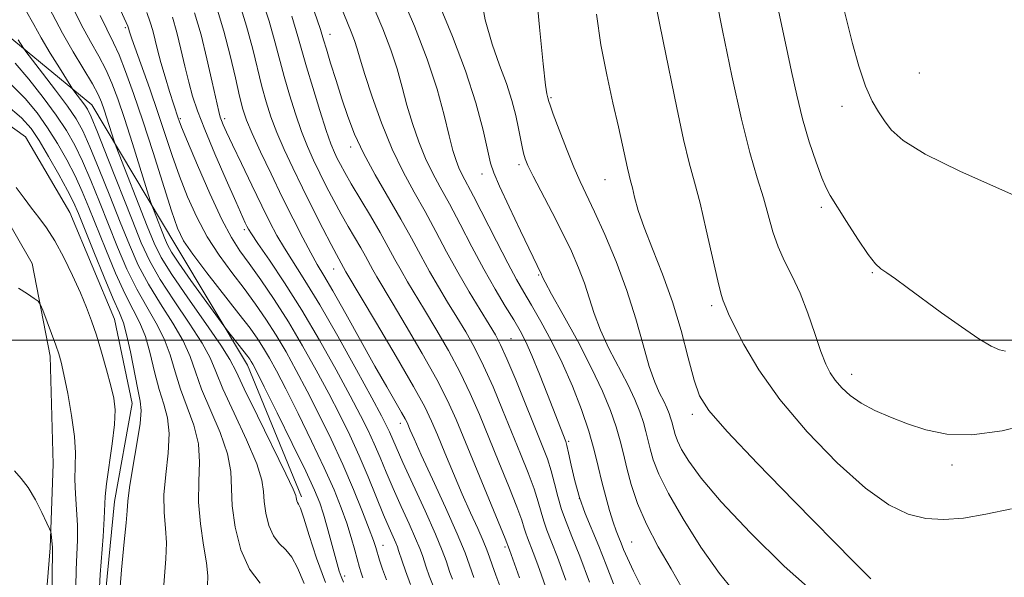
# Model space of a CAD drawing. Extents: x 2152300 to 2155200, y 349800 to 352700.
# Drawn here: x 2153695 to 2153842, y 350465 to 350548 of the extents above; entities that cross this region are included whole.
import ezdxf

# ---------------------------------------------------------------- set-up
doc = ezdxf.new("R2010")
doc.units = 0
doc.header["$MEASUREMENT"] = 0
doc.linetypes.add('rvrstm', pattern=[117.1, 50, -3.9, 0.5, -3.9, 0.5, -3.9, 0.5, -3.9, 50])
for name, color, linetype, lineweight in [('32000', 7, 'Continuous', 0), ('DTM HARD BREAKLINE', 7, 'Continuous', 0), ('DTM SPOT ELEVATION', 2, 'Continuous', 13), ('INDEX CONTOUR', 41, 'Continuous', 13), ('INTERMEDIATE CONTOUR', 44, 'Continuous', 0), ('STREAM - RIVER SINGLE LINE', 142, 'rvrstm', 0)]:
    doc.layers.add(name, color=color, linetype=linetype, lineweight=lineweight)

msp = doc.modelspace()

# ---------------------------------------------------------------- linework, layer by layer
at = {"layer": '32000', "flags": 128}
msp.add_lwpolyline([(2152500, 350500), (2155000, 350500)], dxfattribs=at)
at = {"layer": 'DTM HARD BREAKLINE'}
for points in [[(2153550.11, 350694.74, 1032.21), (2153564.42, 350692.07, 1032.71), (2153580.08, 350679.55, 1033.25), (2153594.85, 350662.57, 1033.57), (2153603.35, 350645.58, 1034.08), (2153609.18, 350625.01, 1034.62), (2153614.11, 350605.34, 1034.62), (2153622.62, 350588.35, 1034.76), (2153634.7, 350574.94, 1035.49), (2153643.2, 350570.92, 1036.76), (2153652.14, 350565.56, 1039.41), (2153663.33, 350560.2, 1040.5), (2153676.74, 350556.18, 1040.23), (2153692.85, 350545.46, 1041.37), (2153705.38, 350535.18, 1044.79), (2153717.91, 350514.17, 1049.3), (2153728.65, 350496.29, 1047.43), (2153736.71, 350476.62, 1046.34)], [(2153707.25, 350384.03, 1041.05), (2153700.53, 350408.18, 1041.69), (2153697.83, 350435.9, 1042.92), (2153697.82, 350452.45, 1040.87), (2153699.15, 350469, 1040.18), (2153699.59, 350481.52, 1039.27), (2153699.14, 350497.62, 1038.45), (2153696.45, 350511.48, 1037.68), (2153691.52, 350519.97, 1037.08), (2153679.89, 350529.36, 1037.08), (2153653.95, 350539.18, 1036.99), (2153637.4, 350549.9, 1036.72), (2153622.18, 350563.31, 1036.81)]]:
    msp.add_polyline3d(points, dxfattribs=at)
at = {"layer": 'DTM SPOT ELEVATION'}
for p in [(2153710.38, 350546.67, 1051.74), (2153740.97, 350545.67, 1068.66), (2153829, 350539.93, 1091.27), (2153773.97, 350536.23, 1080.18), (2153817.42, 350534.95, 1089.43), (2153718.58, 350533.09, 1054.21), (2153725.2, 350533.07, 1058.37), (2153744.05, 350528.86, 1067.55), (2153769.18, 350526.21, 1077.64), (2153763.65, 350524.81, 1075.38), (2153782.01, 350523.97, 1081.2), (2153814.32, 350519.85, 1087.67), (2153728.16, 350516.5, 1055.66), (2153741.51, 350510.66, 1061.24), (2153772.14, 350509.73, 1075.86), (2153821.96, 350510.08, 1087.88), (2153797.94, 350505.16, 1083.66), (2153768, 350500.23, 1070.94), (2153818.88, 350494.89, 1086.6), (2153795.05, 350488.92, 1081.58), (2153751.44, 350487.62, 1059.44), (2153776.61, 350484.91, 1072.24), (2153833.85, 350481.37, 1085.5), (2153778.2, 350476.41, 1072.17), (2153786, 350469.88, 1074.93), (2153748.88, 350469.36, 1052.73), (2153767.11, 350469.12, 1063.69), (2153743.15, 350464.8, 1048.44)]:
    msp.add_point(p, dxfattribs=at)
at = {"layer": 'INDEX CONTOUR'}
for points in [[(2153770.664, 350563.677, 1080), (2153772.242, 350546.766, 1080), (2153772.782, 350541.26, 1080), (2153773.131, 350538.094, 1080), (2153773.321, 350536.781, 1080), (2153773.421, 350536.403, 1080), (2153773.488, 350536.195, 1080), (2153773.62, 350535.657, 1080), (2153773.812, 350535.098, 1080), (2153774.298, 350533.768, 1080), (2153775.168, 350531.445, 1080), (2153776.262, 350528.596, 1080), (2153777.361, 350525.865, 1080), (2153778.316, 350523.686, 1080), (2153780.448, 350519.185, 1080), (2153781.981, 350515.817, 1080), (2153783.688, 350511.775, 1080), (2153785.308, 350507.443, 1080), (2153786.637, 350503.186, 1080), (2153787.711, 350499.308, 1080), (2153788.626, 350496.096, 1080), (2153789.455, 350493.746, 1080), (2153790.189, 350492.093, 1080), (2153790.798, 350490.885, 1080), (2153791.259, 350489.904, 1080), (2153791.593, 350489.084, 1080), (2153791.829, 350488.398, 1080), (2153792, 350487.808, 1080), (2153792.286, 350486.654, 1080), (2153792.488, 350485.937, 1080), (2153792.847, 350484.995, 1080), (2153793.478, 350483.71, 1080), (2153794.541, 350481.94, 1080), (2153796.383, 350479.424, 1080), (2153799.396, 350475.876, 1080), (2153803.757, 350471.226, 1080), (2153808.779, 350466.274, 1080), (2153813.557, 350462.042, 1080)], [(2153724.011, 350549.809, 1060), (2153725.102, 350546.139, 1060), (2153726.036, 350542.515, 1060), (2153726.819, 350539.183, 1060), (2153727.442, 350536.461, 1060), (2153727.933, 350534.512, 1060), (2153728.479, 350532.866, 1060), (2153729.308, 350530.895, 1060), (2153730.572, 350528.143, 1060), (2153732.143, 350524.84, 1060), (2153733.822, 350521.388, 1060), (2153735.43, 350518.145, 1060), (2153736.874, 350515.308, 1060), (2153738.081, 350513.035, 1060), (2153739.049, 350511.34, 1060), (2153740.04, 350509.68, 1060), (2153741.386, 350507.371, 1060), (2153743.3, 350503.967, 1060), (2153747.667, 350496.126, 1060), (2153749.425, 350493.036, 1060), (2153751.645, 350489.204, 1060), (2153752.171, 350488.268, 1060), (2153752.454, 350487.703, 1060), (2153752.936, 350486.565, 1060), (2153753.509, 350485.271, 1060), (2153754.589, 350482.905, 1060), (2153756.278, 350479.251, 1060), (2153758.224, 350475.008, 1060), (2153759.961, 350471.104, 1060), (2153761.132, 350468.27, 1060), (2153761.81, 350466.432, 1060), (2153762.411, 350464.582, 1060)], [(2153742.45, 350550.07, 1070), (2153744.107, 350546.043, 1070), (2153744.61, 350544.746, 1070), (2153745.002, 350543.536, 1070), (2153745.455, 350542.001, 1070), (2153746.16, 350539.701, 1070), (2153747.256, 350536.371, 1070), (2153748.662, 350532.449, 1070), (2153750.242, 350528.551, 1070), (2153751.878, 350525.147, 1070), (2153753.527, 350522.127, 1070), (2153755.158, 350519.233, 1070), (2153756.756, 350516.264, 1070), (2153758.361, 350513.226, 1070), (2153760.019, 350510.18, 1070), (2153761.739, 350507.214, 1070), (2153763.368, 350504.533, 1070), (2153764.706, 350502.378, 1070), (2153765.649, 350500.824, 1070), (2153766.43, 350499.34, 1070), (2153767.372, 350497.237, 1070), (2153768.691, 350494.07, 1070), (2153772.66, 350484.292, 1070), (2153773.427, 350482.287, 1070), (2153774.009, 350480.504, 1070), (2153774.508, 350478.625, 1070), (2153774.999, 350476.672, 1070), (2153775.547, 350474.75, 1070), (2153776.221, 350472.874, 1070), (2153777.095, 350470.696, 1070), (2153778.247, 350467.777, 1070), (2153779.693, 350463.902, 1070)], [(2153817.576, 350550.091, 1090), (2153818.2, 350547.484, 1090), (2153819.016, 350544.331, 1090), (2153819.962, 350540.947, 1090), (2153820.956, 350537.923, 1090), (2153821.928, 350535.698, 1090), (2153822.868, 350534.093, 1090), (2153823.776, 350532.771, 1090), (2153824.783, 350531.422, 1090), (2153826.541, 350529.828, 1090), (2153829.83, 350527.791, 1090), (2153835.035, 350525.241, 1090), (2153840.967, 350522.593, 1090), (2153846.039, 350520.387, 1090)], [(2153706.601, 350548.499, 1050), (2153708.626, 350544.409, 1050), (2153709.439, 350542.61, 1050), (2153710.415, 350540.141, 1050), (2153711.596, 350536.872, 1050), (2153712.976, 350532.793, 1050), (2153714.517, 350528.031, 1050), (2153717.29, 350519.32, 1050), (2153718.19, 350516.722, 1050), (2153719.084, 350514.867, 1050), (2153720.443, 350512.862, 1050), (2153722.565, 350510.072, 1050), (2153727.345, 350503.967, 1050), (2153729.003, 350501.788, 1050), (2153730.149, 350500.183, 1050), (2153731.033, 350498.815, 1050), (2153731.898, 350497.347, 1050), (2153732.936, 350495.435, 1050), (2153734.329, 350492.733, 1050), (2153736.17, 350489.063, 1050), (2153738.203, 350484.915, 1050), (2153740.085, 350480.946, 1050), (2153741.55, 350477.661, 1050), (2153742.637, 350474.979, 1050), (2153743.464, 350472.666, 1050), (2153744.128, 350470.548, 1050), (2153744.656, 350468.679, 1050), (2153745.361, 350466.092, 1050), (2153745.61, 350465.283, 1050), (2153745.875, 350464.542, 1050)], [(2153693.913, 350541.366, 1040), (2153695.966, 350538.98, 1040), (2153698.1, 350536.267, 1040), (2153700.035, 350533.619, 1040), (2153701.57, 350531.306, 1040), (2153702.82, 350529.118, 1040), (2153703.981, 350526.724, 1040), (2153705.207, 350523.883, 1040), (2153706.508, 350520.681, 1040), (2153707.852, 350517.297, 1040), (2153709.218, 350513.898, 1040), (2153710.619, 350510.629, 1040), (2153712.075, 350507.629, 1040), (2153713.578, 350504.984, 1040), (2153715.004, 350502.574, 1040), (2153716.199, 350500.228, 1040), (2153717.076, 350497.804, 1040), (2153717.799, 350495.287, 1040), (2153718.597, 350492.688, 1040), (2153719.611, 350490.023, 1040), (2153720.615, 350487.307, 1040), (2153721.297, 350484.559, 1040), (2153721.455, 350481.776, 1040), (2153721.333, 350478.894, 1040), (2153721.289, 350475.827, 1040), (2153721.581, 350472.569, 1040), (2153722.064, 350469.421, 1040), (2153722.492, 350466.762, 1040), (2153722.679, 350464.833, 1040), (2153722.668, 350463.332, 1040)], [(2153699.393, 350459.375, 1040), (2153699.477, 350469.089, 1040), (2153699.455, 350469.545, 1040), (2153699.282, 350471.107, 1040), (2153699.229, 350471.413, 1040), (2153699.068, 350471.828, 1040), (2153698.662, 350472.71, 1040), (2153697.919, 350474.276, 1040), (2153696.94, 350476.196, 1040), (2153695.874, 350477.996, 1040), (2153694.835, 350479.35, 1040), (2153693.809, 350480.495, 1040)]]:
    msp.add_polyline3d(points, dxfattribs=at)
at = {"layer": 'INTERMEDIATE CONTOUR'}
for points in [[(2153797.808, 350555.389, 1086), (2153799.6, 350546.267, 1086), (2153800.976, 350539.488, 1086), (2153802.398, 350533.032, 1086), (2153803.679, 350528.022, 1086), (2153804.776, 350524.279, 1086), (2153805.68, 350521.294, 1086), (2153807.092, 350516.206, 1086), (2153807.872, 350513.954, 1086), (2153808.86, 350511.819, 1086), (2153809.999, 350509.595, 1086), (2153811.19, 350507.045, 1086), (2153812.343, 350504.054, 1086), (2153813.393, 350500.988, 1086), (2153814.287, 350498.335, 1086), (2153814.999, 350496.444, 1086), (2153815.656, 350495.119, 1086), (2153816.402, 350494.027, 1086), (2153817.38, 350492.902, 1086), (2153818.66, 350491.738, 1086), (2153820.299, 350490.596, 1086), (2153822.325, 350489.524, 1086), (2153824.666, 350488.513, 1086), (2153827.224, 350487.543, 1086), (2153829.961, 350486.636, 1086), (2153833.069, 350485.996, 1086), (2153836.801, 350485.87, 1086), (2153841.369, 350486.47, 1086), (2153846.827, 350487.85, 1086)], [(2153700.487, 350553.845, 1048), (2153703.803, 350547.18, 1048), (2153705.184, 350544.597, 1048), (2153706.398, 350542.424, 1048), (2153707.449, 350540.44, 1048), (2153708.361, 350538.416, 1048), (2153709.25, 350536.066, 1048), (2153710.25, 350533.097, 1048), (2153711.434, 350529.402, 1048), (2153714.094, 350520.895, 1048), (2153714.38, 350520.037, 1048), (2153714.665, 350519.29, 1048), (2153716.23, 350515.305, 1048), (2153716.661, 350514.274, 1048), (2153717.257, 350513.182, 1048), (2153718.365, 350511.505, 1048), (2153720.174, 350508.937, 1048), (2153725.485, 350501.611, 1048), (2153728.672, 350497.58, 1048), (2153728.974, 350497.162, 1048), (2153729.179, 350496.85, 1048), (2153729.415, 350496.434, 1048), (2153729.958, 350495.38, 1048), (2153731.114, 350493.069, 1048), (2153733.043, 350489.181, 1048), (2153735.307, 350484.585, 1048), (2153737.317, 350480.445, 1048), (2153738.639, 350477.615, 1048), (2153739.425, 350475.711, 1048), (2153739.977, 350474.038, 1048), (2153740.539, 350472.071, 1048), (2153742, 350466.605, 1048), (2153742.316, 350465.535, 1048), (2153742.607, 350464.717, 1048), (2153742.985, 350463.903, 1048)], [(2153707.254, 350554.583, 1052), (2153710.747, 350546.931, 1052), (2153710.849, 350546.625, 1052), (2153710.99, 350546.074, 1052), (2153711.088, 350545.753, 1052), (2153711.346, 350545.005, 1052), (2153714.023, 350537.532, 1052), (2153715.242, 350534.023, 1052), (2153717.396, 350527.572, 1052), (2153718.477, 350524.506, 1052), (2153719.678, 350521.426, 1052), (2153721.046, 350518.382, 1052), (2153722.617, 350515.454, 1052), (2153724.396, 350512.705, 1052), (2153726.274, 350510.13, 1052), (2153728.113, 350507.709, 1052), (2153729.808, 350505.405, 1052), (2153731.381, 350503.13, 1052), (2153732.887, 350500.781, 1052), (2153734.38, 350498.26, 1052), (2153735.915, 350495.49, 1052), (2153737.545, 350492.397, 1052), (2153739.297, 350488.945, 1052), (2153741.099, 350485.245, 1052), (2153742.852, 350481.445, 1052), (2153744.455, 350477.726, 1052), (2153745.812, 350474.394, 1052), (2153746.823, 350471.786, 1052), (2153747.435, 350470.113, 1052), (2153747.78, 350469.065, 1052), (2153748.349, 350467.151, 1052), (2153748.783, 350465.827, 1052), (2153749.368, 350464.211, 1052)], [(2153745.704, 350553.906, 1072), (2153748.828, 350546.499, 1072), (2153750.043, 350543.366, 1072), (2153750.967, 350540.511, 1072), (2153751.717, 350537.807, 1072), (2153752.449, 350535.117, 1072), (2153753.287, 350532.355, 1072), (2153754.226, 350529.644, 1072), (2153755.226, 350527.16, 1072), (2153756.272, 350524.987, 1072), (2153757.428, 350522.848, 1072), (2153758.779, 350520.374, 1072), (2153760.376, 350517.321, 1072), (2153762.128, 350513.939, 1072), (2153763.91, 350510.601, 1072), (2153765.605, 350507.623, 1072), (2153767.123, 350505.09, 1072), (2153768.386, 350503.031, 1072), (2153769.359, 350501.392, 1072), (2153770.2, 350499.785, 1072), (2153771.115, 350497.738, 1072), (2153772.241, 350494.963, 1072), (2153773.436, 350491.9, 1072), (2153776.17, 350484.861, 1072), (2153776.34, 350484.266, 1072), (2153776.582, 350483.182, 1072), (2153776.968, 350481.362, 1072), (2153777.514, 350479.031, 1072), (2153778.222, 350476.534, 1072), (2153779.084, 350474.133, 1072), (2153781.109, 350469.232, 1072), (2153782.185, 350466.471, 1072), (2153783.278, 350463.619, 1072)], [(2153697.99, 350551.582, 1046), (2153701.005, 350545.86, 1046), (2153702.603, 350543.059, 1046), (2153705.458, 350538.272, 1046), (2153706.296, 350536.727, 1046), (2153706.814, 350535.555, 1046), (2153707.216, 350534.395, 1046), (2153708.694, 350529.72, 1046), (2153709.008, 350528.872, 1046), (2153713.646, 350517.052, 1046), (2153714.675, 350514.522, 1046), (2153715.735, 350512.377, 1046), (2153717.316, 350509.816, 1046), (2153719.707, 350506.324, 1046), (2153722.39, 350502.509, 1046), (2153724.647, 350499.261, 1046), (2153725.999, 350497.132, 1046), (2153726.923, 350495.34, 1046), (2153728.135, 350492.765, 1046), (2153730.118, 350488.694, 1046), (2153734.369, 350480.067, 1046), (2153735.444, 350477.79, 1046), (2153735.832, 350476.836, 1046), (2153735.896, 350476.516, 1046), (2153735.932, 350476.264, 1046), (2153735.999, 350476.001, 1046), (2153736.098, 350475.772, 1046), (2153736.245, 350475.538, 1046), (2153736.521, 350474.918, 1046), (2153737.021, 350473.45, 1046), (2153737.821, 350470.836, 1046), (2153738.917, 350467.447, 1046), (2153740.286, 350463.823, 1046)], [(2153727.275, 350550.791, 1062), (2153728.478, 350546.886, 1062), (2153729.407, 350543.473, 1062), (2153730.773, 350537.921, 1062), (2153731.409, 350535.585, 1062), (2153732.127, 350533.348, 1062), (2153733.002, 350531.038, 1062), (2153734.091, 350528.513, 1062), (2153735.379, 350525.754, 1062), (2153736.834, 350522.77, 1062), (2153738.393, 350519.637, 1062), (2153739.883, 350516.688, 1062), (2153741.099, 350514.32, 1062), (2153741.895, 350512.814, 1062), (2153743.336, 350510.241, 1062), (2153747.916, 350502.549, 1062), (2153750.844, 350497.577, 1062), (2153753.428, 350493.105, 1062), (2153755.091, 350490.059, 1062), (2153756.113, 350487.934, 1062), (2153756.984, 350485.869, 1062), (2153758.087, 350483.206, 1062), (2153759.381, 350480.128, 1062), (2153760.715, 350477.023, 1062), (2153761.953, 350474.231, 1062), (2153763.016, 350471.875, 1062), (2153763.836, 350470.029, 1062), (2153764.384, 350468.697, 1062), (2153764.778, 350467.618, 1062), (2153765.17, 350466.464, 1062), (2153765.7, 350464.944, 1062), (2153766.447, 350462.913, 1062)], [(2153730.538, 350551.773, 1064), (2153731.855, 350547.633, 1064), (2153732.778, 350544.43, 1064), (2153734.103, 350539.381, 1064), (2153734.885, 350536.658, 1064), (2153735.775, 350533.831, 1064), (2153736.696, 350531.181, 1064), (2153737.594, 350528.913, 1064), (2153738.493, 350526.907, 1064), (2153739.434, 350524.965, 1064), (2153740.448, 350522.934, 1064), (2153741.515, 350520.863, 1064), (2153742.603, 350518.846, 1064), (2153743.675, 350516.968, 1064), (2153745.54, 350513.799, 1064), (2153746.234, 350512.555, 1064), (2153747.341, 350510.509, 1064), (2153747.936, 350509.484, 1064), (2153750.247, 350505.646, 1064), (2153752.349, 350502.118, 1064), (2153754.741, 350498.018, 1064), (2153756.913, 350494.137, 1064), (2153758.511, 350491.013, 1064), (2153759.796, 350488.156, 1064), (2153767.13, 350470.413, 1064), (2153767.783, 350468.708, 1064), (2153769.27, 350464.513, 1064)], [(2153751.521, 350551.687, 1074), (2153753.575, 350546.883, 1074), (2153755.476, 350541.986, 1074), (2153756.932, 350537.486, 1074), (2153757.979, 350533.611, 1074), (2153758.739, 350530.532, 1074), (2153759.32, 350528.339, 1074), (2153759.79, 350526.84, 1074), (2153760.211, 350525.77, 1074), (2153760.665, 350524.827, 1074), (2153762.399, 350521.515, 1074), (2153765.807, 350514.792, 1074), (2153767.506, 350511.493, 1074), (2153768.82, 350509.066, 1074), (2153769.912, 350507.167, 1074), (2153771.054, 350505.23, 1074), (2153772.446, 350502.802, 1074), (2153774.018, 350499.891, 1074), (2153775.63, 350496.619, 1074), (2153777.152, 350493.128, 1074), (2153778.5, 350489.645, 1074), (2153779.599, 350486.414, 1074), (2153780.408, 350483.613, 1074), (2153781.02, 350481.148, 1074), (2153781.561, 350478.853, 1074), (2153782.128, 350476.619, 1074), (2153782.702, 350474.557, 1074), (2153783.233, 350472.83, 1074), (2153783.686, 350471.544, 1074), (2153784.076, 350470.566, 1074), (2153784.434, 350469.703, 1074), (2153784.814, 350468.752, 1074), (2153785.367, 350467.45, 1074), (2153786.27, 350465.523, 1074), (2153787.627, 350462.839, 1074)], [(2153763.381, 350552.028, 1078), (2153764.145, 350547.839, 1078), (2153765.161, 350544.196, 1078), (2153766.28, 350541.077, 1078), (2153767.315, 350538.321, 1078), (2153768.117, 350535.804, 1078), (2153768.7, 350533.555, 1078), (2153769.118, 350531.637, 1078), (2153769.663, 350528.877, 1078), (2153769.866, 350527.925, 1078), (2153770.098, 350527.114, 1078), (2153770.518, 350526.104, 1078), (2153771.311, 350524.5, 1078), (2153774.13, 350519.074, 1078), (2153775.68, 350516.034, 1078), (2153777.003, 350513.296, 1078), (2153778.082, 350510.84, 1078), (2153778.948, 350508.548, 1078), (2153780.388, 350503.992, 1078), (2153781.336, 350501.497, 1078), (2153782.622, 350498.763, 1078), (2153785.415, 350493.372, 1078), (2153786.46, 350491.149, 1078), (2153787.216, 350489.292, 1078), (2153787.753, 350487.736, 1078), (2153788.139, 350486.4, 1078), (2153788.786, 350483.783, 1078), (2153789.244, 350482.161, 1078), (2153790.059, 350480.026, 1078), (2153791.489, 350477.115, 1078), (2153793.684, 350473.32, 1078), (2153796.363, 350469.13, 1078), (2153799.134, 350465.189, 1078), (2153801.743, 350461.991, 1078)], [(2153789.457, 350550.831, 1084), (2153790.731, 350544.69, 1084), (2153792.746, 350534.711, 1084), (2153793.761, 350529.992, 1084), (2153794.623, 350526.48, 1084), (2153795.406, 350523.604, 1084), (2153796.226, 350520.477, 1084), (2153797.157, 350516.512, 1084), (2153798.864, 350508.894, 1084), (2153799.373, 350506.855, 1084), (2153799.673, 350505.895, 1084), (2153800.07, 350504.928, 1084), (2153800.48, 350503.973, 1084), (2153801.31, 350502.207, 1084), (2153802.761, 350499.367, 1084), (2153804.99, 350495.599, 1084), (2153808.141, 350491.151, 1084), (2153812.23, 350486.335, 1084), (2153816.722, 350481.714, 1084), (2153820.956, 350477.916, 1084), (2153824.433, 350475.408, 1084), (2153827.324, 350474.009, 1084), (2153829.963, 350473.381, 1084), (2153832.658, 350473.232, 1084), (2153835.593, 350473.46, 1084), (2153838.925, 350474.01, 1084), (2153842.723, 350474.816, 1084)], [(2153695.477, 350549.341, 1044), (2153696.71, 350547.167, 1044), (2153697.82, 350545.153, 1044), (2153699.149, 350542.898, 1044), (2153700.519, 350540.675, 1044), (2153702.243, 350537.943, 1044), (2153702.559, 350537.47, 1044), (2153704.346, 350535.119, 1044), (2153704.746, 350534.499, 1044), (2153705.267, 350533.384, 1044), (2153706.213, 350531.073, 1044), (2153707.765, 350527.163, 1044), (2153711.386, 350517.973, 1044), (2153712.758, 350514.564, 1044), (2153714.017, 350511.825, 1044), (2153715.569, 350509.087, 1044), (2153717.664, 350505.877, 1044), (2153719.928, 350502.531, 1044), (2153721.831, 350499.584, 1044), (2153723.025, 350497.356, 1044), (2153723.881, 350495.322, 1044), (2153724.955, 350492.739, 1044), (2153726.615, 350489.137, 1044), (2153728.488, 350485.12, 1044), (2153730.012, 350481.564, 1044), (2153730.784, 350479.104, 1044), (2153731.024, 350477.409, 1044), (2153731.109, 350475.905, 1044), (2153731.352, 350474.168, 1044), (2153731.816, 350472.359, 1044), (2153732.5, 350470.785, 1044), (2153733.38, 350469.645, 1044), (2153734.346, 350468.698, 1044), (2153735.264, 350467.597, 1044), (2153736.083, 350466.01, 1044), (2153737.095, 350463.686, 1044)], [(2153757.19, 350550.298, 1076), (2153759.239, 350545.373, 1076), (2153761.209, 350540.238, 1076), (2153762.742, 350535.446, 1076), (2153763.82, 350531.369, 1076), (2153764.946, 350526.447, 1076), (2153765.412, 350524.988, 1076), (2153766.26, 350523.015, 1076), (2153767.699, 350519.907, 1076), (2153769.392, 350516.322, 1076), (2153772.528, 350509.804, 1076), (2153772.68, 350509.421, 1076), (2153773.066, 350508.675, 1076), (2153774.045, 350506.897, 1076), (2153775.789, 350503.78, 1076), (2153777.946, 350499.853, 1076), (2153780.032, 350495.858, 1076), (2153781.661, 350492.394, 1076), (2153782.84, 350489.5, 1076), (2153783.676, 350487.075, 1076), (2153784.278, 350484.991, 1076), (2153784.771, 350483.022, 1076), (2153785.287, 350480.912, 1076), (2153785.954, 350478.459, 1076), (2153786.894, 350475.65, 1076), (2153788.227, 350472.525, 1076), (2153789.993, 350469.167, 1076), (2153791.903, 350465.849, 1076), (2153793.586, 350462.891, 1076)], [(2153807.718, 350550.381, 1088), (2153809.154, 350543.663, 1088), (2153809.894, 350540.114, 1088), (2153810.662, 350536.586, 1088), (2153811.532, 350533.081, 1088), (2153812.54, 350529.658, 1088), (2153813.559, 350526.599, 1088), (2153814.423, 350524.243, 1088), (2153815.05, 350522.755, 1088), (2153815.679, 350521.606, 1088), (2153818.1, 350517.762, 1088), (2153819.806, 350515.089, 1088), (2153821.339, 350512.803, 1088), (2153822.415, 350511.425, 1088), (2153823.242, 350510.671, 1088), (2153824.15, 350510.053, 1088), (2153825.427, 350509.16, 1088), (2153827.183, 350507.882, 1088), (2153832.31, 350504.12, 1088), (2153835.259, 350502.003, 1088), (2153837.847, 350500.238, 1088), (2153839.706, 350499.131, 1088), (2153840.961, 350498.578, 1088), (2153841.858, 350498.384, 1088)], [(2153713.567, 350548.937, 1054), (2153714.102, 350547.505, 1054), (2153714.46, 350546.281, 1054), (2153715.183, 350543.363, 1054), (2153715.679, 350541.486, 1054), (2153716.309, 350539.317, 1054), (2153716.974, 350537.151, 1054), (2153718.263, 350533.179, 1054), (2153718.409, 350532.768, 1054), (2153718.791, 350531.801, 1054), (2153719.663, 350529.692, 1054), (2153721.166, 350526.131, 1054), (2153723.009, 350521.897, 1054), (2153724.791, 350518.045, 1054), (2153726.227, 350515.339, 1054), (2153727.493, 350513.373, 1054), (2153728.881, 350511.452, 1054), (2153730.612, 350509.023, 1054), (2153732.613, 350506.078, 1054), (2153734.74, 350502.746, 1054), (2153736.863, 350499.173, 1054), (2153738.894, 350495.545, 1054), (2153740.76, 350492.061, 1054), (2153742.412, 350488.857, 1054), (2153743.9, 350485.817, 1054), (2153745.296, 350482.762, 1054), (2153746.647, 350479.596, 1054), (2153748.962, 350473.941, 1054), (2153749.78, 350472.004, 1054), (2153750.765, 350469.769, 1054), (2153751.019, 350469.157, 1054), (2153751.205, 350468.626, 1054), (2153751.713, 350466.995, 1054), (2153752.206, 350465.552, 1054), (2153752.974, 350463.507, 1054)], [(2153717.401, 350548.23, 1056), (2153718.071, 350545.937, 1056), (2153718.684, 350543.469, 1056), (2153719.281, 350540.922, 1056), (2153719.853, 350538.538, 1056), (2153720.426, 350536.435, 1056), (2153721.157, 350534.244, 1056), (2153722.234, 350531.473, 1056), (2153723.753, 350527.849, 1056), (2153725.425, 350523.984, 1056), (2153726.866, 350520.708, 1056), (2153728.282, 350517.558, 1056), (2153728.537, 350517.023, 1056), (2153728.757, 350516.604, 1056), (2153729.211, 350515.882, 1056), (2153730.19, 350514.44, 1056), (2153731.89, 350511.968, 1056), (2153734.154, 350508.584, 1056), (2153736.735, 350504.513, 1056), (2153739.387, 350500.027, 1056), (2153741.878, 350495.593, 1056), (2153743.975, 350491.725, 1056), (2153745.521, 350488.787, 1056), (2153746.646, 350486.528, 1056), (2153747.555, 350484.548, 1056), (2153748.429, 350482.504, 1056), (2153749.356, 350480.286, 1056), (2153750.4, 350477.842, 1056), (2153751.584, 350475.187, 1056), (2153752.759, 350472.597, 1056), (2153753.734, 350470.414, 1056), (2153754.373, 350468.882, 1056), (2153754.756, 350467.838, 1056), (2153755.293, 350466.141, 1056), (2153755.773, 350464.805, 1056), (2153756.646, 350462.589, 1056)], [(2153720.729, 350548.9, 1058), (2153721.682, 350545.593, 1058), (2153722.57, 350542.006, 1058), (2153723.36, 350538.538, 1058), (2153724.337, 350534.146, 1058), (2153724.554, 350533.322, 1058), (2153724.738, 350532.821, 1058), (2153725.008, 350532.183, 1058), (2153725.51, 350531.079, 1058), (2153726.386, 350529.206, 1058), (2153727.71, 350526.418, 1058), (2153729.263, 350523.177, 1058), (2153730.752, 350520.098, 1058), (2153731.966, 350517.638, 1058), (2153733.027, 350515.628, 1058), (2153734.136, 350513.737, 1058), (2153737.199, 350508.945, 1058), (2153739.406, 350505.311, 1058), (2153742.112, 350500.594, 1058), (2153744.887, 350495.605, 1058), (2153747.191, 350491.39, 1058), (2153748.629, 350488.716, 1058), (2153749.391, 350487.239, 1058), (2153749.814, 350486.334, 1058), (2153750.815, 350484.022, 1058), (2153751.838, 350481.743, 1058), (2153755.15, 350474.529, 1058), (2153756.703, 350471.058, 1058), (2153757.727, 350468.607, 1058), (2153758.306, 350467.049, 1058), (2153758.859, 350465.321, 1058), (2153759.223, 350464.334, 1058)], [(2153735.231, 350548.382, 1066), (2153736.15, 350545.388, 1066), (2153737.435, 350540.842, 1066), (2153738.36, 350537.732, 1066), (2153739.421, 350534.313, 1066), (2153740.391, 350531.324, 1066), (2153741.098, 350529.313, 1066), (2153741.607, 350528.061, 1066), (2153742.035, 350527.159, 1066), (2153742.503, 350526.231, 1066), (2153743.148, 350525.038, 1066), (2153744.108, 350523.372, 1066), (2153746.994, 350518.567, 1066), (2153748.46, 350516.073, 1066), (2153749.657, 350513.929, 1066), (2153750.649, 350512.082, 1066), (2153751.567, 350510.399, 1066), (2153752.537, 350508.728, 1066), (2153755.067, 350504.556, 1066), (2153756.782, 350501.687, 1066), (2153758.637, 350498.459, 1066), (2153760.399, 350495.172, 1066), (2153761.905, 350492.032, 1066), (2153763.264, 350488.895, 1066), (2153766.182, 350481.805, 1066), (2153767.668, 350478.163, 1066), (2153768.863, 350475.147, 1066), (2153769.589, 350473.15, 1066), (2153769.969, 350471.953, 1066), (2153770.199, 350471.181, 1066), (2153770.45, 350470.482, 1066), (2153771.301, 350468.308, 1066), (2153771.984, 350466.455, 1066), (2153775.092, 350457.756, 1066)], [(2153738.608, 350549.13, 1068), (2153739.507, 350546.389, 1068), (2153739.986, 350544.859, 1068), (2153740.402, 350543.472, 1068), (2153741.035, 350541.401, 1068), (2153741.847, 350538.791, 1068), (2153742.723, 350536.031, 1068), (2153743.598, 350533.406, 1068), (2153744.606, 350530.784, 1068), (2153745.934, 350527.935, 1068), (2153747.686, 350524.713, 1068), (2153751.538, 350518.093, 1068), (2153753.127, 350515.227, 1068), (2153754.495, 350512.671, 1068), (2153755.793, 350510.289, 1068), (2153757.138, 350507.971, 1068), (2153758.518, 350505.695, 1068), (2153759.888, 350503.467, 1068), (2153761.216, 350501.256, 1068), (2153762.533, 350498.9, 1068), (2153763.885, 350496.204, 1068), (2153765.298, 350493.051, 1068), (2153766.73, 350489.633, 1068), (2153769.421, 350483.048, 1068), (2153770.547, 350480.225, 1068), (2153771.436, 350477.825, 1068), (2153772.049, 350475.888, 1068), (2153772.484, 350474.312, 1068), (2153772.873, 350472.965, 1068), (2153773.342, 350471.662, 1068), (2153773.993, 350470.02, 1068), (2153774.928, 350467.606, 1068), (2153776.184, 350464.201, 1068)], [(2153780.739, 350548.69, 1082), (2153781.422, 350544.137, 1082), (2153782.281, 350539.625, 1082), (2153783.2, 350535.443, 1082), (2153784.021, 350531.872, 1082), (2153784.632, 350529.122, 1082), (2153785.367, 350525.69, 1082), (2153785.615, 350524.68, 1082), (2153785.85, 350523.811, 1082), (2153786.11, 350522.789, 1082), (2153786.457, 350521.355, 1082), (2153787, 350519.395, 1082), (2153787.869, 350516.834, 1082), (2153789.132, 350513.631, 1082), (2153790.619, 350509.893, 1082), (2153792.103, 350505.764, 1082), (2153793.397, 350501.448, 1082), (2153794.472, 350497.381, 1082), (2153795.338, 350494.058, 1082), (2153796.135, 350491.71, 1082), (2153797.518, 350489.511, 1082), (2153800.267, 350486.37, 1082), (2153804.826, 350481.579, 1082), (2153810.289, 350475.972, 1082), (2153819.2, 350466.924, 1082), (2153821.713, 350464.394, 1082)], [(2153694.359, 350544.846, 1042), (2153695.143, 350543.604, 1042), (2153695.522, 350543.1, 1042), (2153698.003, 350539.897, 1042), (2153699.939, 350537.368, 1042), (2153701.729, 350534.964, 1042), (2153703.021, 350533.078, 1042), (2153704.027, 350531.273, 1042), (2153705.097, 350528.899, 1042), (2153706.486, 350525.523, 1042), (2153708.068, 350521.559, 1042), (2153709.619, 350517.635, 1042), (2153710.988, 350514.232, 1042), (2153712.318, 350511.227, 1042), (2153713.822, 350508.358, 1042), (2153715.621, 350505.431, 1042), (2153717.466, 350502.553, 1042), (2153719.014, 350499.906, 1042), (2153720.05, 350497.58, 1042), (2153720.84, 350495.304, 1042), (2153721.776, 350492.714, 1042), (2153724.551, 350486.214, 1042), (2153725.654, 350483.061, 1042), (2153726.124, 350480.419, 1042), (2153726.322, 350475.295, 1042), (2153726.773, 350472.073, 1042), (2153727.633, 350468.717, 1042), (2153728.901, 350465.798, 1042), (2153730.515, 350463.752, 1042)], [(2153693.216, 350538.28, 1038), (2153695.422, 350536.086, 1038), (2153697.208, 350533.94, 1038), (2153698.766, 350531.728, 1038), (2153700.245, 350529.371, 1038), (2153701.63, 350526.942, 1038), (2153702.864, 350524.551, 1038), (2153703.928, 350522.242, 1038), (2153704.948, 350519.803, 1038), (2153707.449, 350513.565, 1038), (2153708.92, 350510.031, 1038), (2153710.328, 350506.901, 1038), (2153711.535, 350504.538, 1038), (2153712.542, 350502.596, 1038), (2153713.383, 350500.55, 1038), (2153714.101, 350498.028, 1038), (2153714.757, 350495.269, 1038), (2153715.419, 350492.662, 1038), (2153716.108, 350490.466, 1038), (2153716.679, 350488.4, 1038), (2153716.94, 350486.057, 1038), (2153716.781, 350483.154, 1038), (2153716.416, 350479.969, 1038), (2153716.139, 350476.91, 1038), (2153716.162, 350474.281, 1038), (2153716.353, 350471.965, 1038), (2153716.503, 350469.739, 1038), (2153716.449, 350467.363, 1038), (2153715.951, 350460.909, 1038)], [(2153692.521, 350535.194, 1036), (2153694.879, 350533.193, 1036), (2153696.317, 350531.613, 1036), (2153697.497, 350529.836, 1036), (2153698.919, 350527.436, 1036), (2153700.439, 350524.767, 1036), (2153701.748, 350522.377, 1036), (2153702.65, 350520.602, 1036), (2153703.388, 350518.925, 1036), (2153705.679, 350513.232, 1036), (2153707.22, 350509.433, 1036), (2153708.581, 350506.172, 1036), (2153709.493, 350504.091, 1036), (2153710.079, 350502.618, 1036), (2153710.567, 350500.873, 1036), (2153711.127, 350498.252, 1036), (2153712.239, 350492.636, 1036), (2153712.605, 350490.909, 1036), (2153712.743, 350489.495, 1036), (2153712.583, 350487.553, 1036), (2153712.108, 350484.531, 1036), (2153711.499, 350481.043, 1036), (2153710.989, 350477.992, 1036), (2153710.741, 350475.993, 1036), (2153710.642, 350474.509, 1036), (2153710.514, 350472.717, 1036), (2153710.221, 350469.892, 1036), (2153709.8, 350465.722, 1036), (2153709.336, 350459.995, 1036)], [(2153706.519, 350463.14, 1036), (2153706.639, 350465.038, 1036), (2153707.059, 350470.699, 1036), (2153707.228, 350473.364, 1036), (2153707.372, 350476.693, 1036), (2153707.566, 350478.573, 1036), (2153708.419, 350484.512, 1036), (2153708.765, 350487.428, 1036), (2153708.844, 350489.59, 1036), (2153708.653, 350491.335, 1036), (2153708.218, 350493.204, 1036), (2153707.578, 350495.583, 1036), (2153706.825, 350498.235, 1036), (2153706.058, 350500.773, 1036), (2153705.341, 350502.926, 1036), (2153704.586, 350504.918, 1036), (2153703.667, 350507.091, 1036), (2153702.501, 350509.666, 1036), (2153701.183, 350512.38, 1036), (2153699.852, 350514.845, 1036), (2153698.621, 350516.779, 1036), (2153697.478, 350518.326, 1036), (2153696.385, 350519.738, 1036), (2153695.289, 350521.218, 1036), (2153694.069, 350522.799, 1036)], [(2153702.974, 350463.185, 1038), (2153703.048, 350465.718, 1038), (2153703.151, 350467.994, 1038), (2153703.235, 350470.167, 1038), (2153703.23, 350472.377, 1038), (2153703.098, 350474.71, 1038), (2153702.926, 350477.052, 1038), (2153702.826, 350479.232, 1038), (2153702.916, 350483.181, 1038), (2153702.786, 350485.64, 1038), (2153702.359, 350488.768, 1038), (2153701.765, 350492.068, 1038), (2153701.197, 350494.869, 1038), (2153700.79, 350496.711, 1038), (2153700.443, 350497.981, 1038), (2153699.997, 350499.283, 1038), (2153699.349, 350501.033, 1038), (2153698.038, 350504.491, 1038), (2153697.678, 350505.375, 1038), (2153697.352, 350505.832, 1038), (2153696.78, 350506.251, 1038), (2153695.764, 350506.929, 1038), (2153694.418, 350507.772, 1038)]]:
    msp.add_polyline3d(points, dxfattribs=at)
at = {"layer": 'STREAM - RIVER SINGLE LINE'}
msp.add_polyline3d([(2153790.53, 350275.52, 1039.03), (2153785.88, 350281.49, 1039.03), (2153769.95, 350286.79, 1039.03), (2153759.32, 350290.77, 1038.24), (2153746.05, 350293.41, 1037.97), (2153734.09, 350300.71, 1037.71), (2153728.11, 350307.34, 1037.24), (2153722.13, 350319.95, 1037.24), (2153723.45, 350333.23, 1037.24), (2153721.45, 350352.48, 1037.04), (2153721.44, 350371.07, 1036.38), (2153710.14, 350396.95, 1035.71), (2153708.8, 350412.88, 1035.45), (2153706.14, 350432.13, 1035.45), (2153707.45, 350462.67, 1035.45), (2153708.77, 350475.94, 1035.32), (2153711.42, 350490.55, 1035.25), (2153708.75, 350503.16, 1034.98), (2153702.11, 350519.09, 1034.72), (2153695.46, 350530.37, 1034.52), (2153674.21, 350545.62, 1034.32)], dxfattribs=at)

doc.saveas('drawing.dxf')
